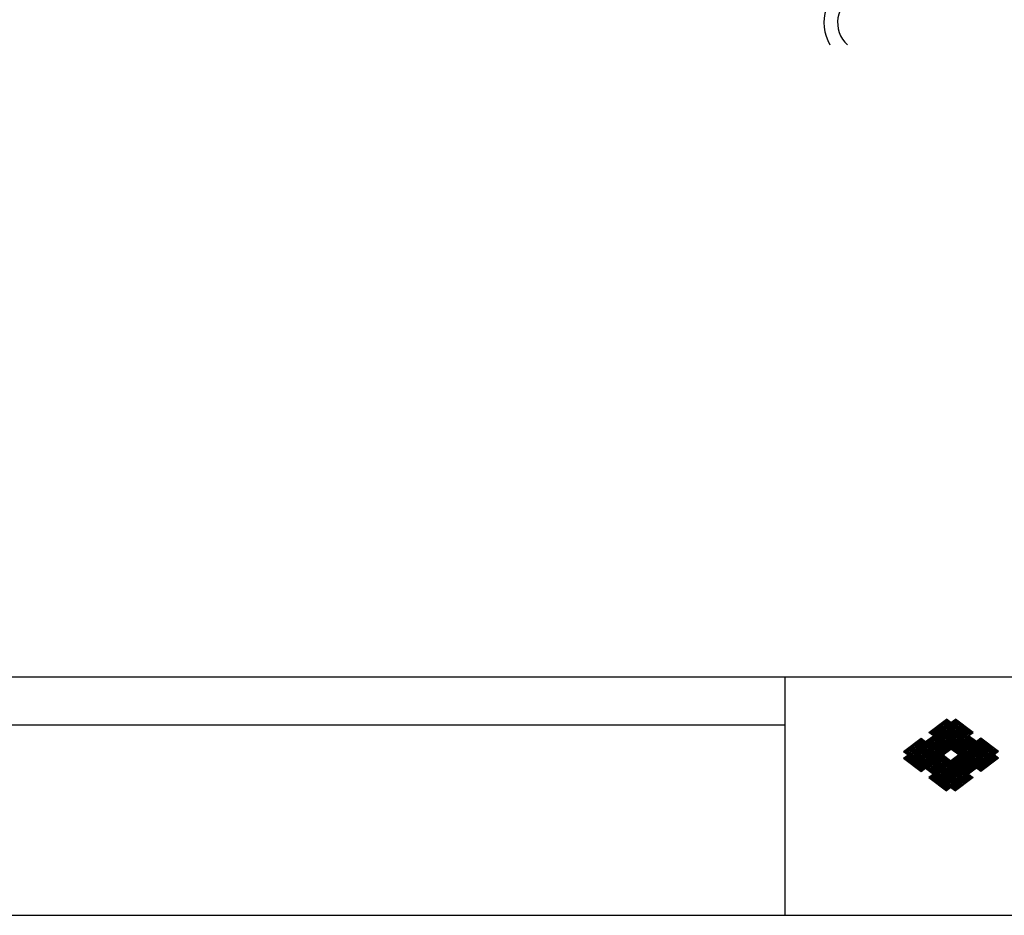
# Model space of a CAD drawing. Extents: x -1 to 400, y 0 to 277.
# Drawn here: x 200 to 303, y 0 to 94 of the extents above; entities that cross this region are included whole.
import ezdxf

# ---------------------------------------------------------------- set-up
doc = ezdxf.new("R2010")
doc.units = 0
doc.header["$LTSCALE"] = 10
doc.header["$MEASUREMENT"] = 0
for name, color, linetype in [('CYAN', 4, 'CONTINUOUS'), ('HATCH', 6, 'CONTINUOUS'), ('MOJI', 6, 'CONTINUOUS'), ('WHITE', 7, 'CONTINUOUS')]:
    doc.layers.add(name, color=color, linetype=linetype)

msp = doc.modelspace()

# ---------------------------------------------------------------- linework, layer by layer
at = {"layer": 'CYAN'}
for p, q in [((400, 25), (0, 25)), ((280, 25), (280, 0)), ((55, 20), (280, 20))]:
    msp.add_line(p, q, dxfattribs=at)
msp.add_lwpolyline([(400, 0), (400, 277), (0, 277), (0, 0), (400, 0)], dxfattribs=at)
at = {"layer": 'HATCH'}
for p, q in [((292.98, 16.11), (297.26, 20.4)), ((293.08, 16.04), (297.36, 20.33)), ((293.18, 15.96), (297.48, 20.26)), ((293.28, 15.89), (297.97, 20.58)), ((293.38, 15.81), (298.07, 20.5)), ((293.48, 15.73), (298.17, 20.42)), ((293.58, 15.66), (298.27, 20.35)), ((293.68, 15.58), (298.37, 20.27)), ((293.78, 15.51), (298.47, 20.2)), ((293.88, 15.43), (298.57, 20.12)), ((293.98, 15.35), (298.67, 20.04)), ((294.08, 15.28), (298.77, 19.97)), ((294.18, 15.2), (298.87, 19.89)), ((294.29, 15.13), (298.97, 19.82)), ((294.75, 15.41), (299.08, 19.74)), ((294.89, 15.38), (299.18, 19.66)), ((295.27, 19.12), (296.03, 19.88)), ((295.37, 19.04), (296.76, 20.43)), ((295.47, 18.96), (297.06, 20.55)), ((295.57, 18.89), (297.16, 20.48)), ((300.04, 15.38), (295.75, 19.67)), ((300.2, 15.39), (295.85, 19.74)), ((300.64, 15.13), (295.95, 19.82)), ((300.74, 15.21), (296.05, 19.89)), ((300.84, 15.28), (296.15, 19.97)), ((300.94, 15.36), (296.26, 20.05)), ((301.05, 15.43), (296.36, 20.12)), ((301.15, 15.51), (296.46, 20.2)), ((301.25, 15.59), (296.56, 20.28)), ((301.35, 15.66), (296.66, 20.35)), ((301.45, 15.74), (296.76, 20.43)), ((301.55, 15.81), (296.86, 20.5)), ((301.65, 15.89), (296.96, 20.58)), ((301.75, 15.97), (297.46, 20.25)), ((301.85, 16.04), (297.56, 20.33)), ((301.95, 16.12), (297.67, 20.4)), ((299.36, 18.89), (297.77, 20.48)), ((299.46, 18.97), (297.87, 20.56)), ((299.56, 19.04), (298.2, 20.4)), ((299.66, 19.12), (298.92, 19.86)), ((292.88, 16.19), (295.31, 18.63)), ((294.99, 15.3), (299.28, 19.59)), ((295.15, 19.21), (295.15, 19.21)), ((295.17, 19.19), (295.31, 19.33)), ((297.24, 17.29), (295.25, 19.29)), ((297.34, 17.37), (295.35, 19.36)), ((296.94, 17.07), (295.35, 18.66)), ((297.44, 17.45), (295.45, 19.44)), ((297.04, 17.14), (295.45, 18.73)), ((298.04, 17.03), (295.55, 19.51)), ((297.14, 17.22), (295.55, 18.81)), ((299.94, 15.3), (295.65, 19.59)), ((296.92, 17.05), (299.38, 19.51)), ((297.49, 17.44), (299.48, 19.44)), ((297.59, 17.37), (299.58, 19.36)), ((297.69, 17.29), (299.68, 19.28)), ((297.79, 17.22), (299.38, 18.8)), ((297.89, 17.14), (299.48, 18.73)), ((297.99, 17.06), (299.58, 18.65)), ((299.76, 19.2), (299.64, 19.31)), ((292.57, 16.42), (294.57, 18.41)), ((292.57, 17.13), (293.15, 17.7)), ((292.67, 16.34), (294.67, 18.33)), ((292.67, 17.05), (293.87, 18.24)), ((292.77, 16.97), (294.36, 18.56)), ((292.77, 16.27), (294.77, 18.26)), ((292.88, 16.9), (294.46, 18.49)), ((297.32, 13.33), (293.03, 17.61)), ((297.42, 13.4), (293.13, 17.69)), ((297.88, 13.12), (293.23, 17.77)), ((298.02, 13.15), (293.33, 17.84)), ((298.12, 13.23), (293.44, 17.92)), ((298.23, 13.3), (293.54, 17.99)), ((298.33, 13.38), (293.64, 18.07)), ((298.43, 13.46), (293.74, 18.15)), ((298.53, 13.53), (293.84, 18.22)), ((298.63, 13.61), (293.94, 18.3)), ((298.73, 13.68), (294.04, 18.37)), ((298.83, 13.76), (294.14, 18.45)), ((298.93, 13.84), (294.24, 18.53)), ((299.03, 13.91), (294.43, 18.51)), ((299.13, 13.99), (294.85, 18.28)), ((299.23, 14.06), (294.95, 18.35)), ((299.33, 14.14), (295.05, 18.43)), ((296.74, 16.91), (295.15, 18.5)), ((296.84, 16.99), (295.25, 18.58)), ((295.59, 14.14), (299.88, 18.42)), ((295.7, 14.06), (299.98, 18.35)), ((295.8, 13.99), (300.08, 18.27)), ((295.9, 13.91), (300.52, 18.53)), ((296, 13.83), (300.69, 18.52)), ((296.1, 13.76), (300.79, 18.45)), ((296.2, 13.68), (300.89, 18.37)), ((296.3, 13.6), (300.99, 18.29)), ((296.4, 13.53), (301.09, 18.22)), ((296.5, 13.45), (301.19, 18.14)), ((296.6, 13.38), (301.29, 18.07)), ((296.7, 13.3), (301.39, 17.99)), ((296.8, 13.22), (301.49, 17.91)), ((296.9, 13.15), (301.59, 17.84)), ((297.07, 13.14), (301.69, 17.76)), ((297.51, 13.4), (301.8, 17.69)), ((297.61, 13.32), (301.9, 17.61)), ((298.09, 16.99), (299.68, 18.58)), ((298.19, 16.91), (299.78, 18.5)), ((302.05, 16.19), (299.64, 18.6)), ((302.15, 16.27), (300.16, 18.26)), ((302.25, 16.35), (300.26, 18.34)), ((302.35, 16.42), (300.36, 18.41)), ((302.05, 16.9), (300.46, 18.49)), ((302.15, 16.98), (300.56, 18.57)), ((302.25, 17.05), (301.09, 18.22)), ((302.35, 17.13), (301.81, 17.68)), ((292.83, 16.93), (292.53, 17.23)), ((294.62, 15.32), (292.63, 17.31)), ((293.55, 15.68), (292.63, 16.6)), ((294.72, 15.39), (292.73, 17.38)), ((294.27, 15.14), (292.73, 16.68)), ((294.99, 15.3), (292.83, 17.46)), ((294.42, 15.16), (292.83, 16.75)), ((297.22, 13.25), (292.93, 17.54)), ((294.52, 15.24), (292.93, 16.83)), ((295.09, 15.22), (296.68, 16.81)), ((295.19, 15.15), (296.78, 16.74)), ((295.29, 15.07), (296.88, 16.66)), ((295.39, 15), (296.98, 16.59)), ((297.71, 13.25), (302, 17.53)), ((299.53, 15), (297.95, 16.59)), ((299.64, 15.08), (298.05, 16.66)), ((299.74, 15.15), (298.15, 16.74)), ((299.84, 15.23), (298.25, 16.82)), ((299.96, 15.32), (302.1, 17.46)), ((300.21, 15.39), (302.2, 17.38)), ((300.31, 15.31), (302.3, 17.31)), ((300.41, 15.24), (302, 16.83)), ((300.51, 15.16), (302.1, 16.75)), ((300.68, 15.16), (302.2, 16.67)), ((301.4, 15.7), (302.3, 16.6)), ((302.13, 16.96), (302.4, 17.23)), ((292.83, 16.23), (292.53, 16.53)), ((295.29, 14.37), (297.28, 16.36)), ((295.39, 14.29), (297.39, 16.28)), ((295.49, 14.92), (297.08, 16.51)), ((295.49, 14.21), (297.63, 16.35)), ((295.59, 14.84), (297.18, 16.43)), ((299.43, 14.22), (297.32, 16.33)), ((299.53, 14.29), (297.54, 16.28)), ((299.64, 14.37), (297.64, 16.36)), ((299.33, 14.85), (297.74, 16.44)), ((299.43, 14.92), (297.84, 16.51)), ((302.13, 16.25), (302.4, 16.52)), ((295.19, 14.44), (295.47, 14.72)), ((295.72, 14.05), (295.23, 14.54)), ((296.44, 13.5), (295.33, 14.61)), ((297.02, 13.1), (295.43, 14.69)), ((297.12, 13.17), (295.53, 14.76)), ((297.81, 13.17), (299.4, 14.76)), ((297.91, 13.1), (299.5, 14.68)), ((298.52, 13.52), (299.6, 14.61)), ((299.24, 14.07), (299.7, 14.53)), ((299.74, 14.44), (299.49, 14.7))]:
    msp.add_line(p, q, dxfattribs=at)
at = {"layer": 'MOJI'}
for p, q in [((295.15, 19.21), (296.99, 20.6)), ((297.46, 20.25), (296.99, 20.6)), ((297.46, 20.25), (297.93, 20.6)), ((299.78, 19.21), (297.93, 20.6)), ((294.8, 18.24), (295.62, 18.86)), ((295.62, 18.86), (295.15, 19.21)), ((299.31, 18.86), (299.78, 19.21)), ((300.13, 18.24), (299.31, 18.86)), ((292.48, 17.2), (294.33, 18.59)), ((294.33, 18.59), (294.8, 18.24)), ((300.6, 18.59), (300.13, 18.24)), ((302.44, 17.2), (300.6, 18.59)), ((292.48, 17.2), (292.95, 16.84)), ((292.48, 16.49), (292.95, 16.84)), ((296.64, 16.84), (297.46, 17.46)), ((296.64, 16.84), (297.46, 16.22)), ((298.28, 16.84), (297.46, 17.46)), ((298.28, 16.84), (297.46, 16.22)), ((302.44, 17.2), (301.98, 16.84)), ((302.44, 16.49), (301.98, 16.84)), ((292.48, 16.49), (294.33, 15.09)), ((302.44, 16.49), (300.6, 15.09)), ((294.33, 15.09), (294.8, 15.45)), ((294.8, 15.45), (295.62, 14.83)), ((295.62, 14.83), (295.15, 14.48)), ((300.13, 15.45), (299.31, 14.83)), ((299.31, 14.83), (299.78, 14.48)), ((300.6, 15.09), (300.13, 15.45)), ((295.15, 14.48), (296.99, 13.08)), ((299.78, 14.48), (297.93, 13.08)), ((297.46, 13.43), (296.99, 13.08)), ((297.46, 13.43), (297.93, 13.08))]:
    msp.add_line(p, q, dxfattribs=at)
at = {"layer": 'WHITE'}
for radius, end in [(4.53, 210.548), (3.09, 228.2941)]:
    msp.add_arc((288.64, 93.73), radius, 112.1233, end, dxfattribs=at)

doc.saveas('drawing.dxf')
